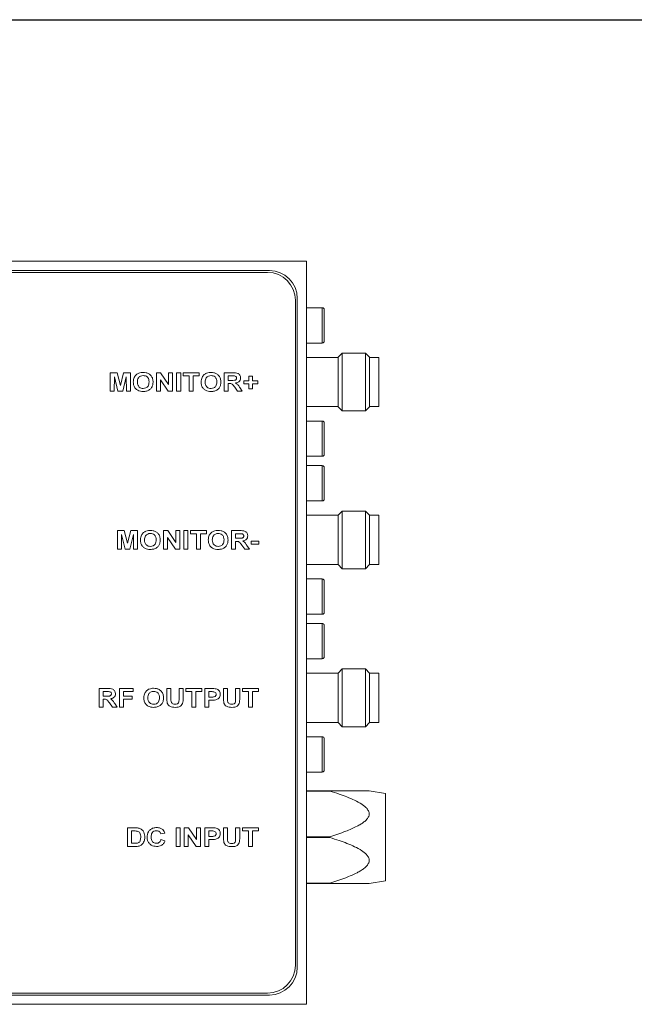
# Model space of a CAD drawing. Units: millimetres. Extents: x 2 to 278, y 1 to 215.
# Drawn here: x 90 to 123, y 44 to 97 of the extents above; entities that cross this region are included whole.
import ezdxf

# ---------------------------------------------------------------- set-up
doc = ezdxf.new("R2010")
doc.units = ezdxf.units.MM
doc.layers.add('SCHWARZ', color=7, linetype='Continuous')

msp = doc.modelspace()

# ---------------------------------------------------------------- linework, layer by layer
at = {"color": 7, "linetype": 'Continuous', "lineweight": 18}
for p, q in [((105.734, 83.602), (63.234, 83.602)), ((105.734, 43.602), (105.734, 83.602)), ((103.734, 83.102), (65.234, 83.102)), ((103.634, 83.002), (65.334, 83.002)), ((105.134, 45.702), (105.134, 81.502)), ((105.234, 45.602), (105.234, 81.602)), ((106.584, 81.102), (105.734, 81.102)), ((106.684, 81.002), (106.684, 80.961)), ((106.684, 80.961), (106.684, 79.302)), ((105.734, 79.202), (106.584, 79.202)), ((107.659, 78.657), (107.434, 78.432)), ((108.909, 78.657), (107.659, 78.657)), ((107.659, 77.102), (107.659, 78.657)), ((109.134, 78.432), (108.909, 78.657)), ((108.909, 77.102), (108.909, 78.657)), ((107.434, 78.427), (105.734, 78.427)), ((107.434, 77.102), (107.434, 78.432)), ((109.134, 75.772), (109.134, 78.432)), ((109.634, 78.427), (109.134, 78.427)), ((109.634, 77.102), (109.634, 78.427)), ((95.158, 76.602), (95.158, 77.602)), ((95.158, 77.602), (95.531, 77.602)), ((95.383, 77.389), (95.376, 76.602)), ((95.575, 76.602), (95.383, 77.389)), ((95.531, 77.602), (95.703, 76.92)), ((95.703, 76.92), (95.876, 77.602)), ((96.024, 77.389), (95.831, 76.602)), ((95.876, 77.602), (96.248, 77.602)), ((96.03, 76.602), (96.024, 77.389)), ((96.248, 77.602), (96.248, 76.602)), ((97.646, 76.602), (97.646, 77.602)), ((97.646, 77.602), (97.873, 77.602)), ((97.873, 77.602), (98.299, 76.969)), ((98.299, 76.969), (98.299, 77.602)), ((98.299, 77.602), (98.517, 77.602)), ((98.517, 77.602), (98.517, 76.602)), ((98.735, 76.602), (98.735, 77.602)), ((98.735, 77.602), (98.953, 77.602)), ((98.953, 77.602), (98.953, 76.602)), ((99.094, 77.435), (99.094, 77.602)), ((99.094, 77.602), (99.953, 77.602)), ((99.415, 77.435), (99.094, 77.435)), ((99.415, 76.602), (99.415, 77.435)), ((99.953, 77.435), (99.633, 77.435)), ((99.633, 77.435), (99.633, 76.602)), ((99.953, 77.602), (99.953, 77.435)), ((101.299, 76.602), (101.299, 77.602)), ((101.299, 77.602), (101.759, 77.602)), ((101.691, 77.435), (101.517, 77.435)), ((101.517, 77.435), (101.517, 77.191)), ((102.633, 77.166), (102.633, 77.422)), ((102.633, 77.422), (102.825, 77.422)), ((102.825, 77.422), (102.825, 77.166)), ((98.284, 76.602), (97.864, 77.225)), ((97.864, 77.225), (97.864, 76.602)), ((101.517, 77.191), (101.682, 77.191)), ((101.563, 77.025), (101.517, 77.025)), ((101.517, 77.025), (101.517, 76.602)), ((102.351, 76.999), (102.351, 77.166)), ((102.351, 77.166), (102.633, 77.166)), ((102.633, 76.999), (102.351, 76.999)), ((102.633, 76.743), (102.633, 76.999)), ((102.825, 77.166), (103.107, 77.166)), ((103.107, 76.999), (102.825, 76.999)), ((102.825, 76.999), (102.825, 76.743)), ((103.107, 77.166), (103.107, 76.999)), ((107.434, 75.772), (107.434, 77.102)), ((107.659, 75.547), (107.659, 77.102)), ((108.909, 75.547), (108.909, 77.102)), ((109.634, 75.777), (109.634, 77.102)), ((95.376, 76.602), (95.158, 76.602)), ((95.831, 76.602), (95.575, 76.602)), ((96.248, 76.602), (96.03, 76.602)), ((97.864, 76.602), (97.646, 76.602)), ((98.517, 76.602), (98.284, 76.602)), ((98.953, 76.602), (98.735, 76.602)), ((99.633, 76.602), (99.415, 76.602)), ((101.517, 76.602), (101.299, 76.602)), ((102.017, 76.602), (101.864, 76.825)), ((102.274, 76.602), (102.017, 76.602)), ((102.141, 76.8), (102.274, 76.602)), ((102.825, 76.743), (102.633, 76.743)), ((105.734, 75.777), (107.434, 75.777)), ((107.434, 75.772), (107.659, 75.547)), ((107.659, 75.547), (108.909, 75.547)), ((108.909, 75.547), (109.134, 75.772)), ((109.134, 75.777), (109.634, 75.777)), ((106.584, 75.002), (105.734, 75.002)), ((106.684, 74.902), (106.684, 74.801)), ((106.684, 74.801), (106.684, 73.202)), ((105.734, 73.102), (106.584, 73.102)), ((106.584, 72.602), (105.734, 72.602)), ((106.684, 72.502), (106.684, 72.461)), ((106.684, 72.461), (106.684, 70.802)), ((105.734, 70.702), (106.584, 70.702)), ((107.659, 70.157), (107.434, 69.932)), ((108.909, 70.157), (107.659, 70.157)), ((107.659, 68.602), (107.659, 70.157)), ((109.134, 69.932), (108.909, 70.157)), ((108.909, 68.602), (108.909, 70.157)), ((107.434, 69.927), (105.734, 69.927)), ((107.434, 68.602), (107.434, 69.932)), ((109.134, 67.272), (109.134, 69.932)), ((109.634, 69.927), (109.134, 69.927)), ((109.634, 68.602), (109.634, 69.927)), ((95.543, 68.102), (95.543, 69.102)), ((95.543, 69.102), (95.916, 69.102)), ((95.916, 69.102), (96.088, 68.42)), ((96.088, 68.42), (96.26, 69.102)), ((96.26, 69.102), (96.633, 69.102)), ((96.633, 69.102), (96.633, 68.102)), ((98.03, 68.102), (98.03, 69.102)), ((98.03, 69.102), (98.257, 69.102)), ((98.257, 69.102), (98.684, 68.469)), ((98.684, 68.469), (98.684, 69.102)), ((98.684, 69.102), (98.902, 69.102)), ((98.902, 69.102), (98.902, 68.102)), ((99.12, 68.102), (99.12, 69.102)), ((99.12, 69.102), (99.338, 69.102)), ((99.338, 69.102), (99.338, 68.102)), ((99.479, 68.935), (99.479, 69.102)), ((99.479, 69.102), (100.338, 69.102)), ((99.799, 68.935), (99.479, 68.935)), ((99.799, 68.102), (99.799, 68.935)), ((100.338, 68.935), (100.017, 68.935)), ((100.017, 68.935), (100.017, 68.102)), ((100.338, 69.102), (100.338, 68.935)), ((101.684, 68.102), (101.684, 69.102)), ((101.684, 69.102), (102.144, 69.102)), ((101.902, 68.935), (101.902, 68.691)), ((102.075, 68.935), (101.902, 68.935)), ((95.767, 68.889), (95.761, 68.102)), ((95.96, 68.102), (95.767, 68.889)), ((96.408, 68.889), (96.216, 68.102)), ((96.415, 68.102), (96.408, 68.889)), ((98.668, 68.102), (98.248, 68.725)), ((98.248, 68.725), (98.248, 68.102)), ((101.902, 68.691), (102.066, 68.691)), ((101.948, 68.525), (101.902, 68.525)), ((101.902, 68.525), (101.902, 68.102)), ((102.748, 68.371), (102.748, 68.538)), ((102.748, 68.538), (103.171, 68.538)), ((103.171, 68.538), (103.171, 68.371)), ((107.434, 67.272), (107.434, 68.602)), ((107.659, 67.047), (107.659, 68.602)), ((108.909, 67.047), (108.909, 68.602)), ((109.634, 67.277), (109.634, 68.602)), ((95.761, 68.102), (95.543, 68.102)), ((96.216, 68.102), (95.96, 68.102)), ((96.633, 68.102), (96.415, 68.102)), ((98.248, 68.102), (98.03, 68.102)), ((98.902, 68.102), (98.668, 68.102)), ((99.338, 68.102), (99.12, 68.102)), ((100.017, 68.102), (99.799, 68.102)), ((101.902, 68.102), (101.684, 68.102)), ((102.402, 68.102), (102.249, 68.325)), ((102.658, 68.102), (102.402, 68.102)), ((102.526, 68.3), (102.658, 68.102)), ((103.171, 68.371), (102.748, 68.371)), ((105.734, 67.277), (107.434, 67.277)), ((107.434, 67.272), (107.659, 67.047)), ((107.659, 67.047), (108.909, 67.047)), ((108.909, 67.047), (109.134, 67.272)), ((109.134, 67.277), (109.634, 67.277)), ((106.584, 66.502), (105.734, 66.502)), ((106.684, 66.402), (106.684, 66.301)), ((106.684, 66.301), (106.684, 64.702)), ((105.734, 64.602), (106.584, 64.602)), ((106.584, 64.102), (105.734, 64.102)), ((106.684, 64.002), (106.684, 63.961)), ((106.684, 63.961), (106.684, 62.302)), ((105.734, 62.202), (106.584, 62.202)), ((107.659, 61.657), (107.434, 61.432)), ((108.909, 61.657), (107.659, 61.657)), ((107.659, 58.547), (107.659, 61.657)), ((109.134, 61.432), (108.909, 61.657)), ((108.909, 58.547), (108.909, 61.657)), ((107.434, 61.427), (105.734, 61.427)), ((107.434, 58.772), (107.434, 61.432)), ((109.134, 60.102), (109.134, 61.432)), ((109.634, 61.427), (109.134, 61.427)), ((109.634, 58.777), (109.634, 61.427)), ((94.556, 59.602), (94.556, 60.602)), ((94.556, 60.602), (95.016, 60.602)), ((94.947, 60.435), (94.774, 60.435)), ((94.774, 60.435), (94.774, 60.191)), ((95.658, 59.602), (95.658, 60.602)), ((95.658, 60.602), (96.402, 60.602)), ((96.402, 60.435), (95.876, 60.435)), ((95.876, 60.435), (95.876, 60.191)), ((96.402, 60.602), (96.402, 60.435)), ((98.21, 60.602), (98.428, 60.602)), ((98.21, 60.07), (98.21, 60.602)), ((98.428, 60.602), (98.428, 60.059)), ((98.864, 60.047), (98.864, 60.602)), ((98.864, 60.602), (99.082, 60.602)), ((99.082, 60.602), (99.082, 60.079)), ((99.235, 60.435), (99.235, 60.602)), ((99.235, 60.602), (100.094, 60.602)), ((99.556, 60.435), (99.235, 60.435)), ((99.556, 59.602), (99.556, 60.435)), ((100.094, 60.435), (99.774, 60.435)), ((99.774, 60.435), (99.774, 59.602)), ((100.094, 60.602), (100.094, 60.435)), ((100.248, 59.602), (100.248, 60.602)), ((100.248, 60.602), (100.601, 60.602)), ((100.575, 60.435), (100.466, 60.435)), ((100.466, 60.435), (100.466, 60.14)), ((101.261, 60.602), (101.479, 60.602)), ((101.261, 60.07), (101.261, 60.602)), ((101.479, 60.602), (101.479, 60.059)), ((101.915, 60.047), (101.915, 60.602)), ((101.915, 60.602), (102.133, 60.602)), ((102.133, 60.602), (102.133, 60.079)), ((102.287, 60.435), (102.287, 60.602)), ((102.287, 60.602), (103.146, 60.602)), ((102.607, 60.435), (102.287, 60.435)), ((102.607, 59.602), (102.607, 60.435)), ((103.146, 60.435), (102.825, 60.435)), ((102.825, 60.435), (102.825, 59.602)), ((103.146, 60.602), (103.146, 60.435)), ((94.774, 60.191), (94.938, 60.191)), ((94.82, 60.025), (94.774, 60.025)), ((94.774, 60.025), (94.774, 59.602)), ((95.876, 60.191), (96.338, 60.191)), ((96.338, 60.025), (95.876, 60.025)), ((95.876, 60.025), (95.876, 59.602)), ((96.338, 60.191), (96.338, 60.025)), ((100.466, 60.14), (100.59, 60.14)), ((100.61, 59.974), (100.466, 59.974)), ((100.466, 59.974), (100.466, 59.602)), ((109.134, 58.772), (109.134, 60.102)), ((94.774, 59.602), (94.556, 59.602)), ((95.274, 59.602), (95.121, 59.825)), ((95.53, 59.602), (95.274, 59.602)), ((95.398, 59.8), (95.53, 59.602)), ((95.876, 59.602), (95.658, 59.602)), ((99.774, 59.602), (99.556, 59.602)), ((100.466, 59.602), (100.248, 59.602)), ((102.825, 59.602), (102.607, 59.602)), ((105.734, 58.777), (107.434, 58.777)), ((107.434, 58.772), (107.659, 58.547)), ((107.659, 58.547), (108.909, 58.547)), ((108.909, 58.547), (109.134, 58.772)), ((109.134, 58.777), (109.634, 58.777)), ((106.584, 58.002), (105.734, 58.002)), ((106.684, 57.902), (106.684, 57.801)), ((106.684, 57.801), (106.684, 56.202)), ((105.734, 56.102), (106.584, 56.102)), ((105.734, 55.102), (106.984, 55.102)), ((106.984, 55.081), (105.734, 55.081)), ((106.984, 55.102), (106.984, 55.081)), ((109.984, 54.948), (109.111, 55.102)), ((109.984, 50.256), (109.984, 54.948)), ((96.094, 53.102), (96.501, 53.102)), ((96.094, 52.102), (96.094, 53.102)), ((98.71, 52.102), (98.71, 53.102)), ((98.71, 53.102), (98.928, 53.102)), ((98.928, 53.102), (98.928, 52.102)), ((99.146, 52.102), (99.146, 53.102)), ((99.146, 53.102), (99.373, 53.102)), ((99.373, 53.102), (99.799, 52.469)), ((99.799, 52.469), (99.799, 53.102)), ((99.799, 53.102), (100.017, 53.102)), ((100.017, 53.102), (100.017, 52.102)), ((100.248, 52.102), (100.248, 53.102)), ((100.248, 53.102), (100.601, 53.102)), ((101.261, 53.102), (101.479, 53.102)), ((101.261, 52.57), (101.261, 53.102)), ((101.479, 53.102), (101.479, 52.559)), ((101.915, 52.547), (101.915, 53.102)), ((101.915, 53.102), (102.133, 53.102)), ((102.133, 53.102), (102.133, 52.579)), ((102.287, 52.935), (102.287, 53.102)), ((102.287, 53.102), (103.146, 53.102)), ((103.146, 53.102), (103.146, 52.935)), ((96.416, 52.935), (96.312, 52.935)), ((96.312, 52.935), (96.312, 52.268)), ((98.094, 52.82), (97.876, 52.781)), ((99.364, 52.725), (99.364, 52.102)), ((99.784, 52.102), (99.364, 52.725)), ((100.575, 52.935), (100.466, 52.935)), ((100.466, 52.935), (100.466, 52.64)), ((100.466, 52.64), (100.59, 52.64)), ((102.607, 52.935), (102.287, 52.935)), ((102.607, 52.102), (102.607, 52.935)), ((103.146, 52.935), (102.825, 52.935)), ((102.825, 52.935), (102.825, 52.102)), ((105.734, 52.622), (106.984, 52.622)), ((106.984, 52.581), (105.734, 52.581)), ((106.984, 52.622), (106.984, 52.581)), ((96.513, 52.102), (96.094, 52.102)), ((96.312, 52.268), (96.484, 52.268)), ((97.889, 52.474), (98.107, 52.409)), ((98.928, 52.102), (98.71, 52.102)), ((99.364, 52.102), (99.146, 52.102)), ((100.017, 52.102), (99.784, 52.102)), ((100.466, 52.102), (100.248, 52.102)), ((100.61, 52.474), (100.466, 52.474)), ((100.466, 52.474), (100.466, 52.102)), ((102.825, 52.102), (102.607, 52.102)), ((105.734, 50.122), (106.984, 50.122)), ((106.984, 50.102), (105.734, 50.102)), ((106.984, 50.122), (106.984, 50.102)), ((109.111, 50.102), (109.984, 50.256)), ((65.234, 44.102), (103.734, 44.102)), ((65.334, 44.202), (103.634, 44.202)), ((63.234, 43.602), (105.734, 43.602))]:
    msp.add_line(p, q, dxfattribs=at)
at = {"color": 8, "linetype": 'Continuous', "lineweight": 18}
for p, q in [((106.584, 81.056), (106.584, 81.102)), ((106.584, 79.202), (106.584, 81.056)), ((106.584, 74.889), (106.584, 75.002)), ((106.584, 73.102), (106.584, 74.889)), ((106.584, 72.556), (106.584, 72.602)), ((106.584, 70.702), (106.584, 72.556)), ((106.584, 66.389), (106.584, 66.502)), ((106.584, 64.602), (106.584, 66.389)), ((106.584, 64.056), (106.584, 64.102)), ((106.584, 62.202), (106.584, 64.056)), ((106.584, 57.889), (106.584, 58.002)), ((106.584, 56.102), (106.584, 57.889))]:
    msp.add_line(p, q, dxfattribs=at)
at = {"color": 7, "linetype": 'Continuous', "lineweight": 18}
for centre, radius, start, end in [((103.634, 81.502), 1.5, 0, 90), ((103.734, 81.602), 1.5, 0, 90), ((106.584, 81.002), 0.1, 0, 90), ((106.584, 79.302), 0.1, 270, 0), ((106.584, 74.902), 0.1, 0, 90), ((106.584, 73.202), 0.1, 270, 0), ((106.584, 72.502), 0.1, 0, 90), ((106.584, 70.802), 0.1, 270, 0), ((106.584, 66.402), 0.1, 0, 90), ((106.584, 64.702), 0.1, 270, 0), ((106.584, 64.002), 0.1, 0, 90), ((106.584, 62.302), 0.1, 270, 0), ((106.584, 57.902), 0.1, 0, 90), ((106.584, 56.202), 0.1, 270, 0), ((103.634, 45.702), 1.5, 270, 0), ((103.734, 45.602), 1.5, 270, 0)]:
    msp.add_arc(centre, radius, start, end, dxfattribs=at)
for points, knots in [([(96.452, 77.35), (96.487, 77.404), (96.548, 77.502), (96.651, 77.553), (96.696, 77.575)], [0, 0, 0, 0, 0.559623, 1, 1, 1, 1]), ([(96.935, 77.448), (96.885, 77.443), (96.786, 77.434), (96.673, 77.34), (96.625, 77.219), (96.622, 77.141), (96.62, 77.102)], [0, 0, 0, 0, 0.279941, 0.558592, 0.778873, 1, 1, 1, 1]), ([(96.696, 77.575), (96.739, 77.588), (96.817, 77.612), (96.897, 77.614), (96.933, 77.615)], [0, 0, 0, 0, 0.559633, 1, 1, 1, 1]), ([(96.933, 77.615), (96.985, 77.612), (97.089, 77.607), (97.238, 77.55), (97.368, 77.444), (97.455, 77.285), (97.462, 77.162), (97.466, 77.1)], [0, 0, 0, 0, 0.187087, 0.373872, 0.560477, 0.77987, 1, 1, 1, 1]), ([(97.248, 77.105), (97.246, 77.155), (97.241, 77.253), (97.165, 77.376), (97.052, 77.44), (96.974, 77.445), (96.935, 77.448)], [0, 0, 0, 0, 0.280864, 0.559328, 0.779324, 1, 1, 1, 1]), ([(100.106, 77.35), (100.141, 77.404), (100.202, 77.502), (100.305, 77.553), (100.35, 77.575)], [0, 0, 0, 0, 0.559623, 1, 1, 1, 1]), ([(100.589, 77.448), (100.539, 77.443), (100.44, 77.434), (100.327, 77.34), (100.279, 77.219), (100.276, 77.141), (100.274, 77.102)], [0, 0, 0, 0, 0.279941, 0.558592, 0.778873, 1, 1, 1, 1]), ([(100.35, 77.575), (100.393, 77.588), (100.47, 77.612), (100.551, 77.614), (100.587, 77.615)], [0, 0, 0, 0, 0.559633, 1, 1, 1, 1]), ([(100.587, 77.615), (100.639, 77.612), (100.743, 77.607), (100.892, 77.55), (101.022, 77.444), (101.108, 77.285), (101.116, 77.162), (101.12, 77.1)], [0, 0, 0, 0, 0.1870874, 0.3738724, 0.5604773, 0.7798702, 1, 1, 1, 1]), ([(100.902, 77.105), (100.9, 77.155), (100.895, 77.253), (100.819, 77.376), (100.705, 77.44), (100.628, 77.445), (100.589, 77.448)], [0, 0, 0, 0, 0.2808645, 0.5593275, 0.7793239, 1, 1, 1, 1]), ([(101.853, 77.432), (101.823, 77.433), (101.769, 77.435), (101.714, 77.435), (101.691, 77.435)], [0, 0, 0, 0, 0.559929, 1, 1, 1, 1]), ([(101.759, 77.602), (101.807, 77.601), (101.903, 77.599), (102.026, 77.579), (102.105, 77.523), (102.167, 77.446), (102.177, 77.373), (102.184, 77.325)], [0, 0, 0, 0, 0.251209, 0.501196, 0.626424, 0.751695, 1, 1, 1, 1]), ([(101.966, 77.316), (101.965, 77.333), (101.962, 77.366), (101.921, 77.415), (101.879, 77.426), (101.853, 77.432)], [0, 0, 0, 0, 0.280718, 0.560637, 1, 1, 1, 1]), ([(96.402, 77.096), (96.404, 77.145), (96.407, 77.232), (96.438, 77.314), (96.452, 77.35)], [0, 0, 0, 0, 0.560191, 1, 1, 1, 1]), ([(96.935, 76.589), (96.884, 76.591), (96.78, 76.597), (96.632, 76.651), (96.501, 76.755), (96.414, 76.912), (96.406, 77.034), (96.402, 77.096)], [0, 0, 0, 0, 0.187098, 0.373882, 0.560489, 0.779901, 1, 1, 1, 1]), ([(96.62, 77.102), (96.623, 77.052), (96.628, 76.953), (96.706, 76.832), (96.818, 76.765), (96.896, 76.759), (96.935, 76.756)], [0, 0, 0, 0, 0.280747, 0.559412, 0.779507, 1, 1, 1, 1]), ([(96.935, 76.756), (96.985, 76.761), (97.085, 76.771), (97.196, 76.867), (97.243, 76.988), (97.246, 77.066), (97.248, 77.105)], [0, 0, 0, 0, 0.279693, 0.558509, 0.778877, 1, 1, 1, 1]), ([(97.466, 77.1), (97.463, 77.048), (97.458, 76.945), (97.396, 76.798), (97.28, 76.677), (97.119, 76.6), (96.997, 76.593), (96.935, 76.589)], [0, 0, 0, 0, 0.186997, 0.373587, 0.560089, 0.779741, 1, 1, 1, 1]), ([(100.056, 77.096), (100.057, 77.145), (100.06, 77.232), (100.092, 77.314), (100.106, 77.35)], [0, 0, 0, 0, 0.560191, 1, 1, 1, 1]), ([(100.589, 76.589), (100.537, 76.591), (100.434, 76.597), (100.286, 76.651), (100.155, 76.755), (100.068, 76.912), (100.06, 77.034), (100.056, 77.096)], [0, 0, 0, 0, 0.187098, 0.373882, 0.560489, 0.779901, 1, 1, 1, 1]), ([(100.274, 77.102), (100.277, 77.052), (100.282, 76.953), (100.36, 76.832), (100.472, 76.765), (100.55, 76.759), (100.589, 76.756)], [0, 0, 0, 0, 0.280747, 0.559412, 0.779507, 1, 1, 1, 1]), ([(100.589, 76.756), (100.639, 76.761), (100.739, 76.771), (100.849, 76.867), (100.897, 76.988), (100.9, 77.066), (100.902, 77.105)], [0, 0, 0, 0, 0.279693, 0.558509, 0.778877, 1, 1, 1, 1]), ([(101.12, 77.1), (101.117, 77.048), (101.112, 76.945), (101.049, 76.798), (100.934, 76.677), (100.773, 76.6), (100.651, 76.593), (100.589, 76.589)], [0, 0, 0, 0, 0.186997, 0.373587, 0.560089, 0.779741, 1, 1, 1, 1]), ([(101.864, 76.825), (101.842, 76.853), (101.799, 76.91), (101.737, 76.991), (101.648, 77.025), (101.592, 77.025), (101.563, 77.025)], [0, 0, 0, 0, 0.280903, 0.561076, 0.779434, 1, 1, 1, 1]), ([(101.682, 77.191), (101.741, 77.19), (101.814, 77.188), (101.901, 77.208), (101.938, 77.233), (101.963, 77.272), (101.965, 77.301), (101.966, 77.316)], [0, 0, 0, 0, 0.5009961, 0.6258846, 0.7505936, 0.875174, 1, 1, 1, 1]), ([(102.184, 77.325), (102.18, 77.284), (102.172, 77.203), (102.095, 77.113), (102.002, 77.066), (101.94, 77.055), (101.908, 77.05)], [0, 0, 0, 0, 0.279565, 0.558464, 0.778961, 1, 1, 1, 1]), ([(101.908, 77.05), (101.936, 77.033), (101.991, 76.999), (102.069, 76.912), (102.114, 76.842), (102.141, 76.8)], [0, 0, 0, 0, 0.279977, 0.559714, 1, 1, 1, 1]), ([(96.837, 68.85), (96.871, 68.904), (96.933, 69.002), (97.036, 69.053), (97.081, 69.075)], [0, 0, 0, 0, 0.559623, 1, 1, 1, 1]), ([(97.32, 68.948), (97.27, 68.943), (97.17, 68.934), (97.058, 68.84), (97.01, 68.719), (97.006, 68.641), (97.005, 68.602)], [0, 0, 0, 0, 0.279941, 0.558592, 0.778873, 1, 1, 1, 1]), ([(97.081, 69.075), (97.124, 69.088), (97.201, 69.112), (97.282, 69.114), (97.317, 69.115)], [0, 0, 0, 0, 0.5596332, 1, 1, 1, 1]), ([(97.317, 69.115), (97.37, 69.112), (97.474, 69.107), (97.623, 69.05), (97.753, 68.944), (97.839, 68.785), (97.847, 68.662), (97.851, 68.6)], [0, 0, 0, 0, 0.187087, 0.373872, 0.560477, 0.77987, 1, 1, 1, 1]), ([(97.633, 68.605), (97.63, 68.655), (97.625, 68.753), (97.55, 68.876), (97.436, 68.94), (97.359, 68.945), (97.32, 68.948)], [0, 0, 0, 0, 0.280864, 0.559328, 0.779324, 1, 1, 1, 1]), ([(100.491, 68.85), (100.525, 68.904), (100.587, 69.002), (100.689, 69.053), (100.735, 69.075)], [0, 0, 0, 0, 0.559623, 1, 1, 1, 1]), ([(100.974, 68.948), (100.924, 68.943), (100.824, 68.934), (100.712, 68.84), (100.664, 68.719), (100.66, 68.641), (100.658, 68.602)], [0, 0, 0, 0, 0.279941, 0.558592, 0.778873, 1, 1, 1, 1]), ([(100.735, 69.075), (100.778, 69.088), (100.855, 69.112), (100.936, 69.114), (100.971, 69.115)], [0, 0, 0, 0, 0.559633, 1, 1, 1, 1]), ([(100.971, 69.115), (101.023, 69.112), (101.128, 69.107), (101.276, 69.05), (101.407, 68.944), (101.493, 68.785), (101.501, 68.662), (101.505, 68.6)], [0, 0, 0, 0, 0.187087, 0.373872, 0.560477, 0.77987, 1, 1, 1, 1]), ([(101.287, 68.605), (101.284, 68.655), (101.279, 68.753), (101.204, 68.876), (101.09, 68.94), (101.013, 68.945), (100.974, 68.948)], [0, 0, 0, 0, 0.280864, 0.559328, 0.779324, 1, 1, 1, 1]), ([(102.237, 68.932), (102.207, 68.933), (102.153, 68.935), (102.099, 68.935), (102.075, 68.935)], [0, 0, 0, 0, 0.559929, 1, 1, 1, 1]), ([(102.144, 69.102), (102.192, 69.101), (102.288, 69.099), (102.41, 69.079), (102.49, 69.023), (102.551, 68.946), (102.562, 68.873), (102.569, 68.825)], [0, 0, 0, 0, 0.251209, 0.501196, 0.626424, 0.751695, 1, 1, 1, 1]), ([(102.351, 68.816), (102.349, 68.833), (102.346, 68.866), (102.306, 68.915), (102.263, 68.926), (102.237, 68.932)], [0, 0, 0, 0, 0.280718, 0.560637, 1, 1, 1, 1]), ([(96.787, 68.596), (96.788, 68.645), (96.791, 68.732), (96.823, 68.814), (96.837, 68.85)], [0, 0, 0, 0, 0.560191, 1, 1, 1, 1]), ([(97.32, 68.089), (97.268, 68.091), (97.165, 68.097), (97.016, 68.151), (96.886, 68.255), (96.799, 68.412), (96.791, 68.534), (96.787, 68.596)], [0, 0, 0, 0, 0.1870982, 0.3738824, 0.5604893, 0.7799015, 1, 1, 1, 1]), ([(97.005, 68.602), (97.007, 68.552), (97.013, 68.453), (97.09, 68.332), (97.203, 68.265), (97.281, 68.259), (97.32, 68.256)], [0, 0, 0, 0, 0.280747, 0.559412, 0.779507, 1, 1, 1, 1]), ([(97.32, 68.256), (97.37, 68.261), (97.469, 68.271), (97.58, 68.367), (97.627, 68.488), (97.631, 68.566), (97.633, 68.605)], [0, 0, 0, 0, 0.279693, 0.558509, 0.778877, 1, 1, 1, 1]), ([(97.851, 68.6), (97.848, 68.548), (97.842, 68.445), (97.78, 68.298), (97.665, 68.177), (97.504, 68.1), (97.381, 68.093), (97.32, 68.089)], [0, 0, 0, 0, 0.1869971, 0.3735871, 0.5600889, 0.7797412, 1, 1, 1, 1]), ([(100.44, 68.596), (100.442, 68.645), (100.445, 68.732), (100.477, 68.814), (100.491, 68.85)], [0, 0, 0, 0, 0.560191, 1, 1, 1, 1]), ([(100.974, 68.089), (100.922, 68.091), (100.818, 68.097), (100.67, 68.151), (100.54, 68.255), (100.452, 68.412), (100.444, 68.534), (100.44, 68.596)], [0, 0, 0, 0, 0.1870982, 0.3738824, 0.5604893, 0.7799015, 1, 1, 1, 1]), ([(100.658, 68.602), (100.661, 68.552), (100.667, 68.453), (100.744, 68.332), (100.857, 68.265), (100.935, 68.259), (100.974, 68.256)], [0, 0, 0, 0, 0.280747, 0.559412, 0.779507, 1, 1, 1, 1]), ([(100.974, 68.256), (101.024, 68.261), (101.123, 68.271), (101.234, 68.367), (101.281, 68.488), (101.285, 68.566), (101.287, 68.605)], [0, 0, 0, 0, 0.279693, 0.558509, 0.778877, 1, 1, 1, 1]), ([(101.505, 68.6), (101.502, 68.548), (101.496, 68.445), (101.434, 68.298), (101.319, 68.177), (101.158, 68.1), (101.035, 68.093), (100.974, 68.089)], [0, 0, 0, 0, 0.1869971, 0.3735871, 0.5600889, 0.7797412, 1, 1, 1, 1]), ([(102.249, 68.325), (102.227, 68.353), (102.183, 68.41), (102.122, 68.491), (102.032, 68.525), (101.976, 68.525), (101.948, 68.525)], [0, 0, 0, 0, 0.280903, 0.561076, 0.779434, 1, 1, 1, 1]), ([(102.066, 68.691), (102.125, 68.69), (102.199, 68.688), (102.286, 68.708), (102.323, 68.733), (102.347, 68.772), (102.35, 68.801), (102.351, 68.816)], [0, 0, 0, 0, 0.500996, 0.625885, 0.750594, 0.875174, 1, 1, 1, 1]), ([(102.569, 68.825), (102.565, 68.784), (102.556, 68.703), (102.48, 68.613), (102.387, 68.566), (102.324, 68.555), (102.293, 68.55)], [0, 0, 0, 0, 0.279565, 0.558464, 0.778961, 1, 1, 1, 1]), ([(102.293, 68.55), (102.321, 68.533), (102.376, 68.499), (102.454, 68.412), (102.499, 68.342), (102.526, 68.3)], [0, 0, 0, 0, 0.279977, 0.559714, 1, 1, 1, 1]), ([(95.109, 60.432), (95.079, 60.433), (95.025, 60.435), (94.971, 60.435), (94.947, 60.435)], [0, 0, 0, 0, 0.559929, 1, 1, 1, 1]), ([(95.016, 60.602), (95.064, 60.601), (95.16, 60.599), (95.282, 60.579), (95.362, 60.523), (95.423, 60.446), (95.434, 60.373), (95.44, 60.325)], [0, 0, 0, 0, 0.251209, 0.501196, 0.626424, 0.751695, 1, 1, 1, 1]), ([(95.223, 60.316), (95.221, 60.333), (95.218, 60.366), (95.178, 60.415), (95.135, 60.426), (95.109, 60.432)], [0, 0, 0, 0, 0.2807175, 0.5606372, 1, 1, 1, 1]), ([(97.016, 60.35), (97.051, 60.404), (97.113, 60.502), (97.215, 60.553), (97.26, 60.575)], [0, 0, 0, 0, 0.5596235, 1, 1, 1, 1]), ([(97.499, 60.448), (97.449, 60.443), (97.35, 60.434), (97.237, 60.34), (97.189, 60.219), (97.186, 60.141), (97.184, 60.102)], [0, 0, 0, 0, 0.279941, 0.558592, 0.778873, 1, 1, 1, 1]), ([(97.26, 60.575), (97.303, 60.588), (97.381, 60.612), (97.461, 60.614), (97.497, 60.615)], [0, 0, 0, 0, 0.5596332, 1, 1, 1, 1]), ([(97.497, 60.615), (97.549, 60.612), (97.653, 60.607), (97.802, 60.55), (97.932, 60.444), (98.019, 60.285), (98.026, 60.162), (98.03, 60.1)], [0, 0, 0, 0, 0.187087, 0.373872, 0.560477, 0.77987, 1, 1, 1, 1]), ([(97.812, 60.105), (97.81, 60.155), (97.805, 60.253), (97.729, 60.376), (97.616, 60.44), (97.538, 60.445), (97.499, 60.448)], [0, 0, 0, 0, 0.280864, 0.559328, 0.779324, 1, 1, 1, 1]), ([(100.737, 60.428), (100.707, 60.431), (100.653, 60.435), (100.599, 60.435), (100.575, 60.435)], [0, 0, 0, 0, 0.559855, 1, 1, 1, 1]), ([(100.601, 60.602), (100.65, 60.602), (100.737, 60.602), (100.824, 60.591), (100.862, 60.586)], [0, 0, 0, 0, 0.560286, 1, 1, 1, 1]), ([(100.864, 60.288), (100.862, 60.308), (100.858, 60.346), (100.814, 60.404), (100.766, 60.419), (100.737, 60.428)], [0, 0, 0, 0, 0.280932, 0.561415, 1, 1, 1, 1]), ([(100.862, 60.586), (100.897, 60.574), (100.967, 60.548), (101.04, 60.469), (101.077, 60.379), (101.08, 60.321), (101.082, 60.291)], [0, 0, 0, 0, 0.279529, 0.559244, 0.779418, 1, 1, 1, 1]), ([(95.121, 59.825), (95.099, 59.853), (95.055, 59.91), (94.994, 59.991), (94.904, 60.025), (94.848, 60.025), (94.82, 60.025)], [0, 0, 0, 0, 0.280903, 0.561076, 0.779434, 1, 1, 1, 1]), ([(94.938, 60.191), (94.997, 60.19), (95.071, 60.188), (95.157, 60.208), (95.195, 60.233), (95.219, 60.272), (95.221, 60.301), (95.223, 60.316)], [0, 0, 0, 0, 0.500996, 0.625885, 0.750594, 0.875174, 1, 1, 1, 1]), ([(95.44, 60.325), (95.436, 60.284), (95.428, 60.203), (95.352, 60.113), (95.258, 60.066), (95.196, 60.055), (95.165, 60.05)], [0, 0, 0, 0, 0.279565, 0.558464, 0.778961, 1, 1, 1, 1]), ([(95.165, 60.05), (95.192, 60.033), (95.248, 59.999), (95.325, 59.912), (95.37, 59.842), (95.398, 59.8)], [0, 0, 0, 0, 0.279977, 0.559714, 1, 1, 1, 1]), ([(96.966, 60.096), (96.968, 60.145), (96.971, 60.232), (97.002, 60.314), (97.016, 60.35)], [0, 0, 0, 0, 0.560191, 1, 1, 1, 1]), ([(97.5, 59.589), (97.448, 59.591), (97.344, 59.597), (97.196, 59.651), (97.066, 59.755), (96.978, 59.912), (96.97, 60.034), (96.966, 60.096)], [0, 0, 0, 0, 0.187098, 0.373882, 0.560489, 0.779901, 1, 1, 1, 1]), ([(97.184, 60.102), (97.187, 60.052), (97.192, 59.953), (97.27, 59.832), (97.382, 59.765), (97.46, 59.759), (97.499, 59.756)], [0, 0, 0, 0, 0.280747, 0.559412, 0.779507, 1, 1, 1, 1]), ([(97.499, 59.756), (97.549, 59.761), (97.649, 59.771), (97.76, 59.867), (97.807, 59.988), (97.81, 60.066), (97.812, 60.105)], [0, 0, 0, 0, 0.279693, 0.558509, 0.778877, 1, 1, 1, 1]), ([(98.03, 60.1), (98.027, 60.048), (98.022, 59.945), (97.96, 59.798), (97.845, 59.677), (97.683, 59.6), (97.561, 59.593), (97.5, 59.589)], [0, 0, 0, 0, 0.1869971, 0.3735871, 0.5600889, 0.7797412, 1, 1, 1, 1]), ([(98.231, 59.818), (98.224, 59.865), (98.21, 59.948), (98.21, 60.033), (98.21, 60.07)], [0, 0, 0, 0, 0.5597, 1, 1, 1, 1]), ([(98.428, 60.059), (98.428, 60.028), (98.427, 59.972), (98.433, 59.916), (98.436, 59.892)], [0, 0, 0, 0, 0.560237, 1, 1, 1, 1]), ([(98.652, 59.756), (98.688, 59.757), (98.742, 59.759), (98.805, 59.795), (98.847, 59.839), (98.86, 59.906), (98.863, 59.976), (98.863, 60.024), (98.864, 60.047)], [0, 0, 0, 0, 0.249741, 0.374608, 0.49954, 0.665571, 0.832765, 1, 1, 1, 1]), ([(99.082, 60.079), (99.081, 60.031), (99.08, 59.937), (99.067, 59.793), (98.978, 59.662), (98.827, 59.595), (98.715, 59.591), (98.659, 59.589)], [0, 0, 0, 0, 0.18757, 0.374637, 0.560066, 0.779412, 1, 1, 1, 1]), ([(100.59, 60.14), (100.619, 60.141), (100.678, 60.142), (100.752, 60.147), (100.806, 60.173), (100.838, 60.204), (100.86, 60.244), (100.862, 60.274), (100.864, 60.288)], [0, 0, 0, 0, 0.250486, 0.50046, 0.625454, 0.750308, 0.875115, 1, 1, 1, 1]), ([(100.838, 59.988), (100.796, 59.983), (100.72, 59.974), (100.643, 59.974), (100.61, 59.974)], [0, 0, 0, 0, 0.5598415, 1, 1, 1, 1]), ([(101.082, 60.291), (101.079, 60.252), (101.073, 60.172), (101.01, 60.077), (100.928, 60.015), (100.868, 59.997), (100.838, 59.988)], [0, 0, 0, 0, 0.280067, 0.559543, 0.779727, 1, 1, 1, 1]), ([(101.283, 59.818), (101.275, 59.865), (101.261, 59.948), (101.261, 60.033), (101.261, 60.07)], [0, 0, 0, 0, 0.5597, 1, 1, 1, 1]), ([(101.479, 60.059), (101.479, 60.028), (101.479, 59.972), (101.485, 59.916), (101.487, 59.892)], [0, 0, 0, 0, 0.560237, 1, 1, 1, 1]), ([(101.703, 59.756), (101.739, 59.757), (101.794, 59.759), (101.857, 59.795), (101.898, 59.839), (101.911, 59.906), (101.914, 59.976), (101.915, 60.024), (101.915, 60.047)], [0, 0, 0, 0, 0.249741, 0.374608, 0.49954, 0.665571, 0.832765, 1, 1, 1, 1]), ([(102.133, 60.079), (102.132, 60.031), (102.131, 59.937), (102.118, 59.793), (102.029, 59.662), (101.878, 59.595), (101.766, 59.591), (101.71, 59.589)], [0, 0, 0, 0, 0.18757, 0.374637, 0.560066, 0.779412, 1, 1, 1, 1]), ([(98.659, 59.589), (98.61, 59.59), (98.512, 59.591), (98.38, 59.632), (98.277, 59.711), (98.247, 59.782), (98.231, 59.818)], [0, 0, 0, 0, 0.281081, 0.560773, 0.780611, 1, 1, 1, 1]), ([(98.436, 59.892), (98.445, 59.867), (98.464, 59.818), (98.544, 59.763), (98.611, 59.758), (98.652, 59.756)], [0, 0, 0, 0, 0.279633, 0.559718, 1, 1, 1, 1]), ([(101.71, 59.589), (101.661, 59.59), (101.563, 59.591), (101.431, 59.632), (101.328, 59.711), (101.298, 59.782), (101.283, 59.818)], [0, 0, 0, 0, 0.281081, 0.560773, 0.780611, 1, 1, 1, 1]), ([(101.487, 59.892), (101.497, 59.867), (101.515, 59.818), (101.595, 59.763), (101.662, 59.758), (101.703, 59.756)], [0, 0, 0, 0, 0.279633, 0.559718, 1, 1, 1, 1]), ([(106.984, 55.102), (107.257, 55.102), (107.715, 55.102), (108.246, 55.102), (108.586, 55.102), (108.811, 55.102), (108.986, 55.102), (109.093, 55.102), (109.106, 55.102), (109.111, 55.102)], [0, 0, 0, 0, 0.327748, 0.551394, 0.661659, 0.772972, 0.8657, 0.944578, 1, 1, 1, 1]), ([(106.984, 52.622), (107.274, 52.716), (107.671, 52.844), (108.157, 53.041), (108.424, 53.167), (108.65, 53.29), (108.833, 53.412), (108.985, 53.551), (109.086, 53.698), (109.12, 53.846), (109.091, 53.997), (108.996, 54.138), (108.862, 54.264), (108.645, 54.419), (108.329, 54.592), (107.914, 54.767), (107.464, 54.928), (107.152, 55.028), (106.984, 55.081)], [0, 0, 0, 0, 0.1745108, 0.238407, 0.3022714, 0.3456073, 0.3889651, 0.4319107, 0.4693557, 0.4986673, 0.5280431, 0.5670299, 0.6030998, 0.639278, 0.7256988, 0.8125713, 0.8994446, 1, 1, 1, 1]), ([(96.501, 53.102), (96.54, 53.102), (96.61, 53.101), (96.68, 53.088), (96.71, 53.083)], [0, 0, 0, 0, 0.5602012, 1, 1, 1, 1]), ([(96.71, 53.083), (96.765, 53.06), (96.874, 53.015), (96.971, 52.875), (97.013, 52.73), (97.016, 52.638), (97.017, 52.592)], [0, 0, 0, 0, 0.279021, 0.558568, 0.779076, 1, 1, 1, 1]), ([(97.146, 52.6), (97.148, 52.651), (97.153, 52.753), (97.21, 52.899), (97.32, 53.021), (97.476, 53.103), (97.596, 53.111), (97.657, 53.115)], [0, 0, 0, 0, 0.187068, 0.373761, 0.56025, 0.779829, 1, 1, 1, 1]), ([(97.657, 53.115), (97.724, 53.11), (97.843, 53.103), (97.94, 53.035), (97.983, 53.005)], [0, 0, 0, 0, 0.560114, 1, 1, 1, 1]), ([(100.601, 53.102), (100.65, 53.102), (100.737, 53.102), (100.824, 53.091), (100.862, 53.086)], [0, 0, 0, 0, 0.560286, 1, 1, 1, 1]), ([(100.862, 53.086), (100.897, 53.074), (100.967, 53.048), (101.04, 52.969), (101.077, 52.879), (101.08, 52.821), (101.082, 52.791)], [0, 0, 0, 0, 0.279529, 0.559244, 0.779418, 1, 1, 1, 1]), ([(96.604, 52.925), (96.569, 52.929), (96.506, 52.935), (96.443, 52.935), (96.416, 52.935)], [0, 0, 0, 0, 0.559789, 1, 1, 1, 1]), ([(96.799, 52.601), (96.799, 52.64), (96.797, 52.718), (96.765, 52.824), (96.694, 52.901), (96.634, 52.917), (96.604, 52.925)], [0, 0, 0, 0, 0.281125, 0.560855, 0.780097, 1, 1, 1, 1]), ([(96.623, 52.278), (96.648, 52.285), (96.696, 52.299), (96.752, 52.354), (96.794, 52.457), (96.797, 52.542), (96.799, 52.601)], [0, 0, 0, 0, 0.186819, 0.372497, 0.559571, 1, 1, 1, 1]), ([(97.017, 52.592), (97.016, 52.551), (97.014, 52.479), (96.993, 52.41), (96.984, 52.379)], [0, 0, 0, 0, 0.560083, 1, 1, 1, 1]), ([(97.649, 52.102), (97.599, 52.105), (97.5, 52.111), (97.36, 52.169), (97.239, 52.272), (97.157, 52.424), (97.149, 52.541), (97.146, 52.6)], [0, 0, 0, 0, 0.1869814, 0.3737002, 0.5603791, 0.779869, 1, 1, 1, 1]), ([(97.642, 52.948), (97.595, 52.943), (97.502, 52.933), (97.403, 52.838), (97.368, 52.723), (97.365, 52.65), (97.364, 52.614)], [0, 0, 0, 0, 0.279588, 0.557843, 0.77855, 1, 1, 1, 1]), ([(97.364, 52.614), (97.365, 52.583), (97.366, 52.52), (97.387, 52.427), (97.437, 52.339), (97.529, 52.278), (97.603, 52.272), (97.64, 52.268)], [0, 0, 0, 0, 0.187399, 0.374559, 0.560883, 0.780175, 1, 1, 1, 1]), ([(97.876, 52.781), (97.866, 52.809), (97.846, 52.864), (97.763, 52.934), (97.687, 52.942), (97.642, 52.948)], [0, 0, 0, 0, 0.280576, 0.561157, 1, 1, 1, 1]), ([(97.983, 53.005), (98.01, 52.975), (98.06, 52.92), (98.084, 52.85), (98.094, 52.82)], [0, 0, 0, 0, 0.5590013, 1, 1, 1, 1]), ([(100.737, 52.928), (100.707, 52.931), (100.653, 52.935), (100.599, 52.935), (100.575, 52.935)], [0, 0, 0, 0, 0.559855, 1, 1, 1, 1]), ([(100.59, 52.64), (100.619, 52.641), (100.678, 52.642), (100.752, 52.647), (100.806, 52.673), (100.838, 52.704), (100.86, 52.744), (100.862, 52.774), (100.864, 52.788)], [0, 0, 0, 0, 0.250486, 0.50046, 0.625454, 0.750308, 0.875115, 1, 1, 1, 1]), ([(100.838, 52.488), (100.796, 52.483), (100.72, 52.474), (100.643, 52.474), (100.61, 52.474)], [0, 0, 0, 0, 0.5598415, 1, 1, 1, 1]), ([(100.864, 52.788), (100.862, 52.808), (100.858, 52.846), (100.814, 52.904), (100.766, 52.919), (100.737, 52.928)], [0, 0, 0, 0, 0.280932, 0.561415, 1, 1, 1, 1]), ([(101.082, 52.791), (101.079, 52.752), (101.073, 52.672), (101.01, 52.577), (100.928, 52.515), (100.868, 52.497), (100.838, 52.488)], [0, 0, 0, 0, 0.2800673, 0.5595433, 0.7797273, 1, 1, 1, 1]), ([(101.283, 52.318), (101.275, 52.365), (101.261, 52.448), (101.261, 52.533), (101.261, 52.57)], [0, 0, 0, 0, 0.5597, 1, 1, 1, 1]), ([(101.479, 52.559), (101.479, 52.528), (101.479, 52.472), (101.485, 52.416), (101.487, 52.392)], [0, 0, 0, 0, 0.560237, 1, 1, 1, 1]), ([(101.703, 52.256), (101.739, 52.257), (101.794, 52.259), (101.857, 52.295), (101.898, 52.339), (101.911, 52.406), (101.914, 52.476), (101.915, 52.524), (101.915, 52.547)], [0, 0, 0, 0, 0.249741, 0.374608, 0.49954, 0.665571, 0.832765, 1, 1, 1, 1]), ([(102.133, 52.579), (102.132, 52.531), (102.131, 52.437), (102.118, 52.293), (102.029, 52.162), (101.878, 52.095), (101.766, 52.091), (101.71, 52.089)], [0, 0, 0, 0, 0.18757, 0.374637, 0.560066, 0.779412, 1, 1, 1, 1]), ([(106.984, 50.122), (107.274, 50.216), (107.671, 50.344), (108.157, 50.541), (108.424, 50.667), (108.65, 50.79), (108.833, 50.912), (108.985, 51.051), (109.086, 51.198), (109.12, 51.346), (109.091, 51.497), (108.996, 51.638), (108.862, 51.764), (108.645, 51.919), (108.329, 52.092), (107.914, 52.267), (107.464, 52.428), (107.152, 52.528), (106.984, 52.581)], [0, 0, 0, 0, 0.174511, 0.238407, 0.302271, 0.345607, 0.388965, 0.431911, 0.469356, 0.498667, 0.528043, 0.56703, 0.6031, 0.639278, 0.725699, 0.812571, 0.899445, 1, 1, 1, 1]), ([(96.484, 52.268), (96.51, 52.268), (96.557, 52.268), (96.603, 52.275), (96.623, 52.278)], [0, 0, 0, 0, 0.560178, 1, 1, 1, 1]), ([(96.71, 52.123), (96.673, 52.116), (96.608, 52.102), (96.542, 52.102), (96.513, 52.102)], [0, 0, 0, 0, 0.559656, 1, 1, 1, 1]), ([(96.866, 52.203), (96.839, 52.183), (96.791, 52.149), (96.734, 52.131), (96.71, 52.123)], [0, 0, 0, 0, 0.5593538, 1, 1, 1, 1]), ([(96.984, 52.379), (96.967, 52.342), (96.939, 52.276), (96.888, 52.225), (96.866, 52.203)], [0, 0, 0, 0, 0.5599393, 1, 1, 1, 1]), ([(97.64, 52.268), (97.673, 52.271), (97.738, 52.277), (97.818, 52.329), (97.866, 52.4), (97.881, 52.449), (97.889, 52.474)], [0, 0, 0, 0, 0.279844, 0.559083, 0.779328, 1, 1, 1, 1]), ([(98.107, 52.409), (98.086, 52.357), (98.044, 52.253), (97.918, 52.152), (97.78, 52.108), (97.693, 52.104), (97.649, 52.102)], [0, 0, 0, 0, 0.279893, 0.558913, 0.779301, 1, 1, 1, 1]), ([(101.71, 52.089), (101.661, 52.09), (101.563, 52.091), (101.431, 52.132), (101.328, 52.211), (101.298, 52.282), (101.283, 52.318)], [0, 0, 0, 0, 0.281081, 0.560773, 0.780611, 1, 1, 1, 1]), ([(101.487, 52.392), (101.497, 52.367), (101.515, 52.318), (101.595, 52.263), (101.662, 52.258), (101.703, 52.256)], [0, 0, 0, 0, 0.279633, 0.559718, 1, 1, 1, 1]), ([(109.111, 50.102), (109.105, 50.102), (109.09, 50.102), (108.982, 50.102), (108.837, 50.102), (108.63, 50.102), (108.354, 50.102), (107.895, 50.102), (107.435, 50.102), (107.088, 50.102), (106.984, 50.102)], [0, 0, 0, 0, 0.061106, 0.142314, 0.218626, 0.296652, 0.439865, 0.5833, 0.875583, 1, 1, 1, 1])]:
    msp.add_open_spline(points, degree=3, knots=knots, dxfattribs=at)
at = {"layer": 'SCHWARZ', "color": 8}
msp.add_line((4.011, 96.608), (273.886, 96.608), dxfattribs=at)

doc.saveas('drawing.dxf')
